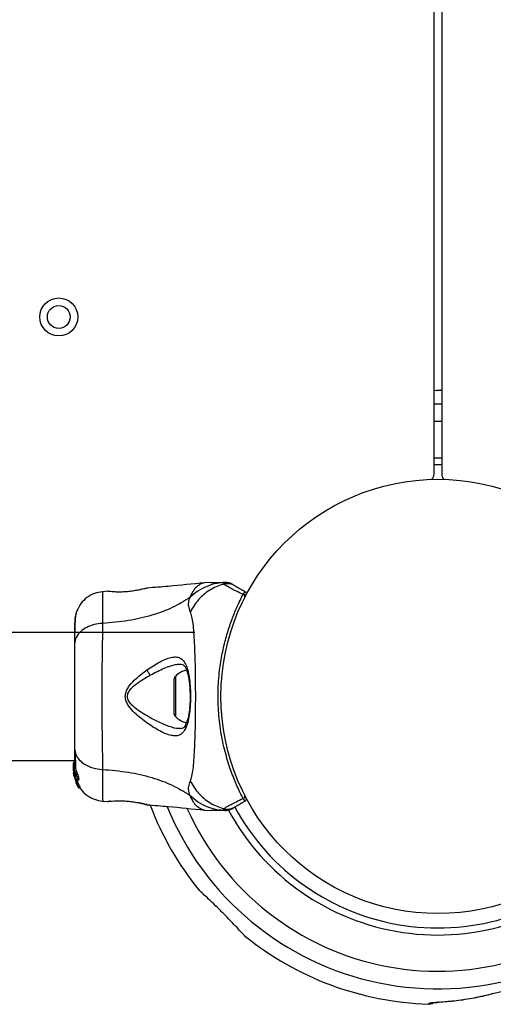
# Model space of a CAD drawing. Units: millimetres. Extents: x 2010 to 14193, y 1889 to 13004.
# Drawn here: x 6757 to 6882, y 3652 to 3911 of the extents above; entities that cross this region are included whole.
import ezdxf

# ---------------------------------------------------------------- set-up
doc = ezdxf.new("R2010")
doc.units = ezdxf.units.MM
doc.header["$LTSCALE"] = 500

msp = doc.modelspace()

# ---------------------------------------------------------------- linework, layer by layer
at = {"color": 7, "linetype": 'Continuous', "lineweight": 25}
for p, q in [((6868.6, 4530.58), (6868.6, 3791.64)), ((6866.6, 3791.64), (6866.6, 4529.43)), ((6807.75, 3763.12), (6806.1, 3763.03)), ((6780.64, 3760.79), (6779.22, 3760.67)), ((6780.65, 3760.78), (6780.84, 3760.77)), ((6790.89, 3761.58), (6791.02, 3761.61)), ((6816.32, 3760.04), (6816.24, 3760.01)), ((6816.29, 3759.98), (6816.24, 3760.01)), ((6816.27, 3759.96), (6816.29, 3759.98)), ((6816.29, 3759.98), (6816.33, 3760.04)), ((6816.73, 3759.31), (6816.72, 3759.29)), ((6816.76, 3759.36), (6816.73, 3759.31)), ((6803.6, 3749.97), (5863.29, 3749.97)), ((6798.01, 3737.28), (6798.01, 3728.97)), ((5831.6, 3716.27), (6771.91, 3716.27)), ((6771.91, 3715.7), (6771.61, 3715.7)), ((6771.61, 3715.7), (6771.61, 3715.61)), ((6771.61, 3714.34), (6771.61, 3715.61)), ((6771.61, 3715.61), (6771.91, 3715.61)), ((6771.63, 3714.15), (6771.61, 3714.34)), ((6771.61, 3714.09), (6771.61, 3714.34)), ((6771.61, 3714.09), (6771.76, 3712.54)), ((6771.61, 3713.58), (6771.61, 3713.93)), ((6771.93, 3714.85), (6771.62, 3714.85)), ((6771.76, 3713.83), (6771.76, 3714.26)), ((6771.76, 3712.93), (6771.76, 3713.3)), ((6771.63, 3713.23), (6771.76, 3712.23)), ((6771.67, 3712.56), (6771.74, 3712.1)), ((6771.76, 3712.06), (6771.7, 3712.41)), ((6771.76, 3712.78), (6771.72, 3713.21)), ((6771.74, 3712.1), (6771.76, 3712.01)), ((6772.29, 3711.04), (6771.76, 3712.78)), ((6771.76, 3712.78), (6771.76, 3712.54)), ((6771.76, 3712.54), (6772.25, 3710.91)), ((6771.76, 3712.23), (6772.16, 3710.9)), ((6772.3, 3710.63), (6772.05, 3711.45)), ((6772.63, 3711.04), (6772.29, 3711.04)), ((6772.29, 3710.82), (6772.32, 3710.93)), ((6772.29, 3710.82), (6772.63, 3710.82)), ((6772.29, 3710.82), (6772.29, 3710.82)), ((6772.63, 3710.82), (6772.29, 3710.82)), ((6772.32, 3710.93), (6772.67, 3710.93)), ((6772.5, 3710.98), (6772.64, 3710.63)), ((6772.56, 3711.15), (6772.93, 3711.15)), ((6772.67, 3710.93), (6772.63, 3710.82)), ((6772.63, 3710.82), (6772.63, 3710.82)), ((6772.23, 3710.47), (6772.31, 3710.23)), ((6772.28, 3710.43), (6772.27, 3710.41)), ((6772.27, 3710.39), (6772.34, 3710.39)), ((6772.64, 3710.63), (6772.3, 3710.63)), ((6772.36, 3710.12), (6772.51, 3709.88)), ((6772.51, 3709.88), (6772.51, 3709.89)), ((6772.52, 3709.95), (6772.54, 3709.77)), ((6772.6, 3709.66), (6772.91, 3709.13)), ((6772.97, 3709.04), (6772.94, 3709.25)), ((6772.94, 3709.25), (6773.31, 3709.25)), ((6772.97, 3709.04), (6773.33, 3709.04)), ((6773.33, 3709.04), (6772.97, 3709.04)), ((6773.31, 3709.25), (6773.33, 3709.04)), ((6773.33, 3709.04), (6773.33, 3709.04)), ((6779.22, 3705.58), (6780.65, 3705.46)), ((6781.2, 3705.54), (6781.02, 3705.52)), ((6780.65, 3705.47), (6780.84, 3705.47)), ((6780.83, 3705.47), (6780.84, 3705.47)), ((6790.89, 3704.67), (6791.02, 3704.64)), ((6791.02, 3704.64), (6790.95, 3704.65)), ((6806.1, 3703.22), (6807.75, 3703.12)), ((6814.13, 3703.98), (6813.58, 3703.67))]:
    msp.add_line(p, q, dxfattribs=at)
at = {"color": 8, "linetype": 'Continuous', "lineweight": 25}
for p, q in [((6867.45, 3813.59), (6866.6, 3813.52)), ((6868.6, 3813.67), (6867.45, 3813.59)), ((6866.6, 3810.09), (6868.6, 3810.09)), ((6798.44, 3738.4), (6798.44, 3727.85)), ((6772.41, 3710.23), (6772.31, 3710.23)), ((6772.46, 3710.12), (6772.36, 3710.12)), ((6780.72, 3705.48), (6780.65, 3705.47))]:
    msp.add_line(p, q, dxfattribs=at)
at = {"color": 8, "linetype": 'Continuous', "lineweight": 25, "flags": 128}
for points in [[(6867.3, 3813.61), (6867.3, 3813.61), (6867.45, 3813.59)], [(6868.6, 3805.45), (6867.85, 3805.45), (6866.6, 3805.45)], [(6866.6, 3795.91), (6866.66, 3795.91), (6868.6, 3795.91)], [(6868.6, 3794.06), (6866.69, 3794.06), (6866.6, 3794.06)], [(6882.2, 3654.87), (6882.15, 3654.86), (6882.01, 3654.9)], [(6867.9, 3652.64), (6867.9, 3652.64), (6867.75, 3652.66)]]:
    msp.add_lwpolyline(points, dxfattribs=at)
at = {"color": 7, "linetype": 'Continuous', "lineweight": 25}
for centre, radius in [((6767.73, 3832.99), 5), ((6767.73, 3832.99), 3), ((6867.6, 3733.12), 57.15)]:
    msp.add_circle(centre, radius, dxfattribs=at)
for centre, radius, start, end in [((6864.6, 3791.64), 2, 316.092, 0), ((6870.6, 3791.64), 2, 180, 223.908), ((6816.26, 3759.46), 0.498, 339.2682, 88.2847), ((6816.65, 3760.23), 0.5, 332.2402, 60), ((6802.41, 3734.76), 5.38, 100.9929, 137.529), ((6799.66, 3737.28), 1.65, 137.529, 180), ((6799.66, 3728.97), 1.65, 180, 222.471), ((6802.41, 3731.48), 5.38, 222.471, 258.7183), ((6816.26, 3706.79), 0.498, 271.7157, 20.7303), ((6816.65, 3706.02), 0.5, 300, 27.7598), ((6867.6, 3733.12), 81, 200.7055, 219.0457), ((6867.6, 3733.12), 81, 231.016, 268.2145), ((6865.15, 3654.66), 2.5, 268.2503, 299.8307), ((6865.38, 3654.86), 2.48, 267.9169, 286.1851)]:
    msp.add_arc(centre, radius, start, end, dxfattribs=at)
at = {"color": 8, "linetype": 'Continuous', "lineweight": 25}
for radius, start, end in [(76.97, 202.1563, 314.6278), (72.33, 204.1089, 314.6039), (62.79, 208.485, 314.5438), (60.94, 208.5869, 314.5299)]:
    msp.add_arc((6867.6, 3733.12), radius, start, end, dxfattribs=at)
at = {"color": 7, "linetype": 'Continuous', "lineweight": 25}
for points, knots in [([(6867.83, 3813.64), (6867.77, 3813.64), (6867.61, 3813.63), (6867.43, 3813.62), (6867.31, 3813.61)], [0, 0, 0, 0, 0.379538, 1, 1, 1, 1]), ([(6868.6, 3813.7), (6868.54, 3813.7), (6868.33, 3813.68), (6868.04, 3813.66), (6867.83, 3813.64)], [0, 0, 0, 0, 0.281802, 1, 1, 1, 1]), ([(6806.13, 3763.04), (6802.95, 3762.71), (6797.91, 3762.18), (6792.87, 3761.78), (6791.01, 3761.64)], [0, 0, 0, 0, 0.63255, 1, 1, 1, 1]), ([(6811.44, 3763.11), (6810.73, 3763.05), (6809.14, 3762.92), (6806.75, 3762.16), (6804.34, 3760.93), (6802.97, 3759.74), (6802.29, 3759.14)], [0, 0, 0, 0, 0.209442, 0.472952, 0.736475, 1, 1, 1, 1]), ([(6811.23, 3762.68), (6811.13, 3762.65), (6809.82, 3762.3), (6807.41, 3761.2), (6804.39, 3758.74), (6803.02, 3756.52), (6802.33, 3755.4)], [0, 0, 0, 0, 0.02838, 0.352236, 0.676143, 1, 1, 1, 1]), ([(6807.75, 3763.12), (6807.75, 3763.12), (6807.67, 3763.12), (6807.96, 3763.12), (6808.69, 3763.12), (6809.95, 3763.12), (6811.03, 3763.12), (6811.57, 3763.12)], [0, 0, 0, 0, 0.000093, 0.252651, 0.505332, 0.756361, 1, 1, 1, 1]), ([(6811.23, 3762.68), (6811.23, 3762.68), (6811.21, 3762.76), (6811.2, 3762.89), (6811.25, 3763.05), (6811.37, 3763.1), (6811.44, 3763.11), (6811.44, 3763.11)], [0, 0, 0, 0, 0.000007, 0.33198, 0.666332, 0.999993, 1, 1, 1, 1]), ([(6816.27, 3759.96), (6815.66, 3760.26), (6814.44, 3760.87), (6813.01, 3761.59), (6811.91, 3762.18), (6811.39, 3762.52), (6811.25, 3762.65), (6811.23, 3762.68), (6811.23, 3762.68)], [0, 0, 0, 0, 0.211685, 0.42373, 0.665973, 0.908215, 0.999996, 1, 1, 1, 1]), ([(6811.44, 3763.11), (6811.44, 3763.11), (6811.47, 3763.12), (6811.52, 3763.12), (6811.57, 3763.12), (6811.57, 3763.12)], [0, 0, 0, 0, 0.00004, 0.99996, 1, 1, 1, 1]), ([(6813.58, 3762.58), (6813.61, 3762.56), (6813.67, 3762.53), (6813.86, 3762.42), (6814.04, 3762.32), (6814.13, 3762.26)], [0, 0, 0, 0, 0.331552, 0.665784, 1, 1, 1, 1]), ([(6779.3, 3760.68), (6778.56, 3760.56), (6777.08, 3760.32), (6775.1, 3759.21), (6773.45, 3757.64), (6772.8, 3756.29), (6772.47, 3755.62)], [0, 0, 0, 0, 0.249942, 0.499965, 0.750054, 1, 1, 1, 1]), ([(6788.81, 3761.12), (6788.41, 3761.05), (6787.6, 3760.9), (6786.2, 3760.71), (6784.77, 3760.6), (6783.41, 3760.57), (6782.24, 3760.62), (6781.35, 3760.69), (6780.84, 3760.75), (6780.77, 3760.76), (6780.75, 3760.77)], [0, 0, 0, 0, 0.133796, 0.266552, 0.399022, 0.531507, 0.665149, 0.800604, 0.937256, 1, 1, 1, 1]), ([(6780.83, 3760.78), (6780.82, 3760.78), (6780.82, 3760.78), (6780.84, 3760.77), (6780.85, 3760.77)], [0, 0, 0, 0, 0.107576, 1, 1, 1, 1]), ([(6791.02, 3761.61), (6790.99, 3761.6), (6790.93, 3761.59), (6790.47, 3761.48), (6789.77, 3761.32), (6789.13, 3761.19), (6788.81, 3761.12)], [0, 0, 0, 0, 0.2514, 0.502308, 0.751671, 1, 1, 1, 1]), ([(6816.27, 3706.29), (6816.04, 3706.75), (6815.56, 3707.68), (6814.54, 3709.85), (6813.25, 3712.98), (6811.79, 3717.4), (6810.6, 3722.48), (6809.82, 3728.02), (6809.6, 3733.69), (6809.87, 3738.29), (6810.4, 3742.38), (6811.09, 3745.98), (6812.14, 3749.94), (6813.36, 3753.5), (6814.5, 3756.31), (6815.5, 3758.45), (6816.02, 3759.46), (6816.27, 3759.96)], [0, 0, 0, 0, 0.045234, 0.090472, 0.169947, 0.249478, 0.335932, 0.422459, 0.508535, 0.594607, 0.632217, 0.700195, 0.768145, 0.835298, 0.902425, 0.951215, 1, 1, 1, 1]), ([(6814.13, 3762.26), (6814.3, 3762.16), (6814.65, 3761.96), (6815.65, 3761.39), (6816.54, 3760.87), (6816.9, 3760.66)], [0, 0, 0, 0, 0.367113, 0.744879, 1, 1, 1, 1]), ([(6816.32, 3760.04), (6816.36, 3760.1), (6816.63, 3760.5), (6816.82, 3760.68), (6816.89, 3760.67), (6816.9, 3760.66)], [0, 0, 0, 0, 0.132591, 0.830132, 1, 1, 1, 1]), ([(6816.33, 3760.04), (6816.33, 3760.04), (6816.32, 3760.04), (6816.32, 3760.04), (6816.32, 3760.04), (6816.32, 3760.04)], [0, 0, 0, 0, 0.256545, 0.604132, 1, 1, 1, 1]), ([(6816.33, 3760.04), (6816.38, 3760.03), (6816.49, 3760), (6816.63, 3759.91), (6816.74, 3759.78), (6816.8, 3759.63), (6816.81, 3759.5), (6816.79, 3759.41), (6816.77, 3759.38), (6816.76, 3759.36)], [0, 0, 0, 0, 0.170809, 0.341619, 0.512428, 0.683238, 0.854047, 0.930432, 1, 1, 1, 1]), ([(6817.09, 3760), (6817.08, 3759.98), (6817.06, 3759.95), (6816.92, 3759.68), (6816.79, 3759.42), (6816.76, 3759.36)], [0, 0, 0, 0, 0.428049, 0.87093, 1, 1, 1, 1]), ([(6802.29, 3759.14), (6800.77, 3758.21), (6797.72, 3756.33), (6792.17, 3754.34), (6785.96, 3752.92), (6781.53, 3752.54), (6779.23, 3752.34)], [0, 0, 0, 0, 0.235167, 0.474985, 0.727597, 1, 1, 1, 1]), ([(6802.29, 3759.14), (6802.14, 3758.82), (6801.89, 3758.24), (6801.83, 3757.5), (6801.89, 3756.53), (6802.14, 3755.88), (6802.33, 3755.4)], [0, 0, 0, 0, 0.224113, 0.402747, 0.562991, 1, 1, 1, 1]), ([(6772.47, 3755.63), (6772.31, 3755.15), (6771.99, 3754.19), (6771.94, 3752.94), (6771.91, 3752.32)], [0, 0, 0, 0, 0.511239, 1, 1, 1, 1]), ([(6772.46, 3755.61), (6772.38, 3755.33), (6772.21, 3754.78), (6772.04, 3753.34), (6771.94, 3751.75), (6771.93, 3750.49), (6771.92, 3749.97)], [0, 0, 0, 0, 0.28225, 0.555737, 0.818942, 1, 1, 1, 1]), ([(6802.33, 3755.4), (6802.47, 3755), (6802.77, 3754.15), (6803.04, 3752.31), (6803.27, 3750), (6803.44, 3747.24), (6803.56, 3744.08), (6803.65, 3740.61), (6803.7, 3736.92), (6803.71, 3733.13), (6803.7, 3729.32), (6803.65, 3725.64), (6803.56, 3722.17), (6803.44, 3719.01), (6803.27, 3716.25), (6803.04, 3713.94), (6802.77, 3712.09), (6802.47, 3711.25), (6802.33, 3710.84)], [0, 0, 0, 0, 0.055707, 0.115623, 0.177747, 0.241267, 0.305456, 0.370168, 0.435004, 0.49999, 0.564968, 0.629861, 0.694525, 0.758753, 0.822253, 0.884378, 0.944293, 1, 1, 1, 1]), ([(6771.91, 3752.67), (6771.91, 3752.69), (6771.91, 3752.71), (6771.91, 3752.69), (6771.91, 3752.68)], [0, 0, 0, 0, 0.611276, 1, 1, 1, 1]), ([(6779.23, 3752.34), (6778.5, 3752.26), (6777.04, 3752.09), (6775.07, 3751.34), (6773.39, 3750.21), (6772.17, 3748.7), (6772, 3747.51), (6771.91, 3746.92)], [0, 0, 0, 0, 0.186726, 0.373509, 0.560342, 0.780154, 1, 1, 1, 1]), ([(6771.91, 3752.32), (6771.91, 3752), (6771.91, 3751.36), (6771.91, 3749.51), (6771.91, 3747.78), (6771.91, 3746.92)], [0, 0, 0, 0, 0.333512, 0.666508, 1, 1, 1, 1]), ([(6779.23, 3752.34), (6779.23, 3750.99), (6779.22, 3748.29), (6779.14, 3743.55), (6779.06, 3738.46), (6779.03, 3733.13), (6779.06, 3727.81), (6779.14, 3722.72), (6779.22, 3717.96), (6779.23, 3715.26), (6779.23, 3713.91)], [0, 0, 0, 0, 0.124446, 0.248457, 0.373453, 0.499821, 0.626066, 0.750997, 0.875313, 1, 1, 1, 1]), ([(6771.91, 3746.92), (6771.91, 3745.95), (6771.91, 3744), (6771.91, 3740.58), (6771.91, 3736.93), (6771.91, 3733.13), (6771.91, 3729.33), (6771.91, 3725.68), (6771.91, 3722.26), (6771.91, 3720.3), (6771.91, 3719.33)], [0, 0, 0, 0, 0.124908, 0.249844, 0.374593, 0.499792, 0.624956, 0.749662, 0.874775, 1, 1, 1, 1]), ([(6790.97, 3740.11), (6792.1, 3740.86), (6793.79, 3741.97), (6795.87, 3742.95), (6797.32, 3743.44), (6798.61, 3743.57), (6799.71, 3743.29), (6800.62, 3742.54), (6801.32, 3741.29), (6801.84, 3739.62), (6802.2, 3737.57), (6802.4, 3735.28), (6802.46, 3732.85), (6802.37, 3730.45), (6802.13, 3728.2), (6801.75, 3726.21), (6801.35, 3725.2), (6801.15, 3724.71)], [0, 0, 0, 0, 0.120713, 0.181091, 0.241446, 0.302104, 0.363417, 0.425329, 0.48816, 0.551652, 0.615588, 0.679842, 0.744236, 0.808708, 0.872893, 0.936675, 1, 1, 1, 1]), ([(6801.15, 3724.71), (6800.91, 3724.3), (6800.44, 3723.49), (6799.49, 3722.86), (6798.34, 3722.67), (6797.02, 3722.89), (6795.55, 3723.43), (6793.44, 3724.5), (6791.16, 3725.94), (6788.9, 3727.69), (6787.24, 3729.18), (6785.99, 3730.68), (6785.33, 3732.15), (6785.19, 3733.4), (6785.52, 3734.6), (6786.29, 3735.98), (6788.1, 3737.96), (6789.83, 3739.26), (6790.97, 3740.11)], [0, 0, 0, 0, 0.063345, 0.125909, 0.187533, 0.248685, 0.309589, 0.370435, 0.49264, 0.554535, 0.617238, 0.680878, 0.713711, 0.747114, 0.780324, 0.8128, 0.876312, 1, 1, 1, 1]), ([(6790.97, 3740.11), (6791.02, 3739.99), (6791.11, 3739.74), (6791.33, 3739.37), (6791.58, 3739.02), (6791.77, 3738.84), (6791.86, 3738.76)], [0, 0, 0, 0, 0.250004, 0.499983, 0.75001, 1, 1, 1, 1]), ([(6799.68, 3741.62), (6799.9, 3741.6), (6800.28, 3741.57), (6800.62, 3741.34), (6800.93, 3740.99), (6801.3, 3740.35), (6801.64, 3739.39), (6801.89, 3738.29), (6802.08, 3737.15), (6802.24, 3735.67), (6802.33, 3733.85), (6802.33, 3731.75), (6802.17, 3729.51), (6801.83, 3727.3), (6801.38, 3726.21), (6801.14, 3725.64)], [0, 0, 0, 0, 0.090717, 0.158619, 0.205491, 0.271597, 0.351197, 0.396989, 0.452372, 0.518534, 0.59529, 0.682472, 0.779493, 0.88545, 1, 1, 1, 1]), ([(6793, 3726.89), (6791.68, 3727.6), (6789.7, 3728.67), (6787.49, 3730.32), (6786.42, 3731.45), (6785.94, 3732.3), (6785.81, 3733.04), (6785.88, 3733.79), (6786.51, 3735.02), (6788.58, 3736.86), (6790.54, 3737.99), (6791.86, 3738.76)], [0, 0, 0, 0, 0.256109, 0.382686, 0.444347, 0.503926, 0.533513, 0.561905, 0.621201, 0.745208, 1, 1, 1, 1]), ([(6801.14, 3725.64), (6800.97, 3725.35), (6800.62, 3724.75), (6800.03, 3724.67), (6799.74, 3724.62)], [0, 0, 0, 0, 0.50242, 1, 1, 1, 1]), ([(6771.91, 3719.33), (6771.97, 3718.82), (6772.1, 3717.82), (6773.03, 3716.42), (6774.54, 3715.19), (6776.65, 3714.23), (6778.37, 3714.01), (6779.23, 3713.91)], [0, 0, 0, 0, 0.186759, 0.373537, 0.560286, 0.780202, 1, 1, 1, 1]), ([(6771.91, 3719.33), (6771.91, 3718.23), (6771.91, 3716.3), (6771.91, 3715.29), (6771.91, 3714.85)], [0, 0, 0, 0, 0.569198, 1, 1, 1, 1]), ([(6772.05, 3718.32), (6772.08, 3717.27), (6772.11, 3715.61), (6772.16, 3714.46), (6772.18, 3714.04)], [0, 0, 0, 0, 0.633117, 1, 1, 1, 1]), ([(6771.62, 3714.84), (6771.62, 3714.85), (6771.62, 3714.88), (6771.65, 3714.75), (6771.7, 3714.51), (6771.75, 3714.31), (6771.76, 3714.26)], [0, 0, 0, 0, 0.025458, 0.450632, 0.874358, 1, 1, 1, 1]), ([(6771.76, 3712.93), (6771.73, 3713.13), (6771.66, 3713.52), (6771.63, 3714.07), (6771.62, 3714.51), (6771.62, 3714.68), (6771.62, 3714.76)], [0, 0, 0, 0, 0.246358, 0.49267, 0.741252, 1, 1, 1, 1]), ([(6771.76, 3713.83), (6771.75, 3713.87), (6771.73, 3713.95), (6771.71, 3714), (6771.69, 3714), (6771.69, 3713.94), (6771.7, 3713.83), (6771.71, 3713.63), (6771.74, 3713.43), (6771.76, 3713.3)], [0, 0, 0, 0, 0.126935, 0.250046, 0.375639, 0.500856, 0.623552, 0.750517, 1, 1, 1, 1]), ([(6771.76, 3714.26), (6771.8, 3714.1), (6771.89, 3713.77), (6772.09, 3713.15), (6772.3, 3712.53), (6772.5, 3711.95), (6772.62, 3711.49), (6772.64, 3711.21), (6772.57, 3711.12), (6772.43, 3711.21), (6772.22, 3711.49), (6772, 3711.97), (6771.85, 3712.49), (6771.78, 3712.83), (6771.76, 3712.93)], [0, 0, 0, 0, 0.086233, 0.172447, 0.259808, 0.348885, 0.435616, 0.516862, 0.595546, 0.677814, 0.767625, 0.863283, 0.957376, 1, 1, 1, 1]), ([(6771.76, 3713.83), (6771.77, 3713.77), (6771.81, 3713.65), (6771.87, 3713.41), (6771.94, 3713.16), (6772.01, 3712.9), (6772.09, 3712.65), (6772.15, 3712.41), (6772.2, 3712.21), (6772.22, 3712.06), (6772.21, 3711.99), (6772.16, 3712.02), (6772.09, 3712.13), (6772.01, 3712.31), (6771.93, 3712.53), (6771.86, 3712.78), (6771.8, 3713.04), (6771.77, 3713.22), (6771.76, 3713.3)], [0, 0, 0, 0, 0.062543, 0.125171, 0.186905, 0.250427, 0.314015, 0.375756, 0.438434, 0.50057, 0.562617, 0.624964, 0.686997, 0.749585, 0.811766, 0.874774, 0.93795, 1, 1, 1, 1]), ([(6771.92, 3714.83), (6771.93, 3714.84), (6771.93, 3714.87), (6771.99, 3714.62), (6772.1, 3714.21), (6772.27, 3713.67), (6772.49, 3713.06), (6772.72, 3712.43), (6772.91, 3711.86), (6773.02, 3711.44), (6773.03, 3711.19), (6772.96, 3711.17), (6772.93, 3711.16)], [0, 0, 0, 0, 0.103743, 0.208745, 0.311798, 0.412428, 0.513806, 0.618483, 0.724433, 0.825383, 0.918588, 1, 1, 1, 1]), ([(6779.23, 3713.91), (6781.53, 3713.71), (6785.96, 3713.33), (6792.17, 3711.91), (6797.72, 3709.92), (6800.77, 3708.04), (6802.29, 3707.11)], [0, 0, 0, 0, 0.272403, 0.525015, 0.764833, 1, 1, 1, 1]), ([(6771.7, 3712.41), (6771.69, 3712.49), (6771.66, 3712.65), (6771.65, 3712.85), (6771.64, 3712.94), (6771.64, 3712.97)], [0, 0, 0, 0, 0.400495, 0.801119, 1, 1, 1, 1]), ([(6772.29, 3710.82), (6772.29, 3710.83), (6772.28, 3710.83), (6772.27, 3710.85), (6772.26, 3710.88), (6772.25, 3710.9), (6772.25, 3710.91)], [0, 0, 0, 0, 0.237177, 0.484231, 0.750802, 1, 1, 1, 1]), ([(6772.29, 3711.04), (6772.29, 3711.03), (6772.3, 3711.01), (6772.31, 3710.98), (6772.32, 3710.95), (6772.33, 3710.94), (6772.32, 3710.93), (6772.32, 3710.93)], [0, 0, 0, 0, 0.240862, 0.482183, 0.709917, 0.917842, 1, 1, 1, 1]), ([(6772.63, 3711.04), (6772.64, 3711.03), (6772.65, 3711.01), (6772.66, 3710.98), (6772.67, 3710.95), (6772.67, 3710.94), (6772.67, 3710.93), (6772.67, 3710.93)], [0, 0, 0, 0, 0.243292, 0.487115, 0.715265, 0.921392, 1, 1, 1, 1]), ([(6802.33, 3710.84), (6802.14, 3710.37), (6801.91, 3709.76), (6801.84, 3708.91), (6801.86, 3708.41), (6801.96, 3707.82), (6802.17, 3707.36), (6802.29, 3707.11)], [0, 0, 0, 0, 0.436854, 0.5562197, 0.6836444, 0.8251259, 1, 1, 1, 1]), ([(6802.33, 3710.84), (6803.02, 3709.73), (6804.39, 3707.51), (6807.41, 3705.05), (6809.82, 3703.95), (6811.13, 3703.6), (6811.23, 3703.57)], [0, 0, 0, 0, 0.323857, 0.647764, 0.97162, 1, 1, 1, 1]), ([(6772.24, 3710.54), (6772.24, 3710.52), (6772.25, 3710.5), (6772.26, 3710.47), (6772.27, 3710.44), (6772.28, 3710.43), (6772.28, 3710.43), (6772.28, 3710.43)], [0, 0, 0, 0, 0.250233, 0.500762, 0.741542, 0.963451, 1, 1, 1, 1]), ([(6772.26, 3710.59), (6772.29, 3710.51), (6772.35, 3710.37), (6772.43, 3710.18), (6772.49, 3710.03), (6772.52, 3709.96), (6772.52, 3709.95), (6772.52, 3709.95)], [0, 0, 0, 0, 0.241877, 0.48396, 0.717954, 0.930086, 1, 1, 1, 1]), ([(6772.3, 3710.63), (6772.37, 3710.48), (6772.51, 3710.17), (6772.72, 3709.75), (6772.88, 3709.43), (6772.94, 3709.28), (6772.94, 3709.26), (6772.94, 3709.25)], [0, 0, 0, 0, 0.243181, 0.486372, 0.725711, 0.937669, 1, 1, 1, 1]), ([(6772.31, 3710.23), (6772.31, 3710.22), (6772.32, 3710.19), (6772.34, 3710.16), (6772.35, 3710.13), (6772.36, 3710.12), (6772.36, 3710.12), (6772.36, 3710.12)], [0, 0, 0, 0, 0.237502, 0.475171, 0.706048, 0.918379, 1, 1, 1, 1]), ([(6772.6, 3709.66), (6772.59, 3709.67), (6772.58, 3709.7), (6772.56, 3709.73), (6772.55, 3709.76), (6772.54, 3709.77), (6772.54, 3709.77), (6772.54, 3709.77)], [0, 0, 0, 0, 0.253066, 0.506649, 0.743059, 0.950847, 1, 1, 1, 1]), ([(6772.64, 3710.63), (6772.71, 3710.48), (6772.86, 3710.17), (6773.08, 3709.74), (6773.25, 3709.42), (6773.31, 3709.28), (6773.31, 3709.25), (6773.31, 3709.25)], [0, 0, 0, 0, 0.246109, 0.492238, 0.733778, 0.944472, 1, 1, 1, 1]), ([(6772.97, 3709.04), (6772.97, 3709.04), (6772.97, 3709.04), (6772.96, 3709.05), (6772.95, 3709.07), (6772.93, 3709.09), (6772.92, 3709.11), (6772.91, 3709.13), (6772.91, 3709.13)], [0, 0, 0, 0, 0.17159, 0.342859, 0.522369, 0.727942, 0.966288, 1, 1, 1, 1]), ([(6773.35, 3709.06), (6773.42, 3708.93), (6773.84, 3708.15), (6775.12, 3707.06), (6777.07, 3705.92), (6778.56, 3705.69), (6779.3, 3705.57)], [0, 0, 0, 0, 0.060781, 0.373938, 0.687019, 1, 1, 1, 1]), ([(6780.65, 3705.47), (6780.68, 3705.47), (6780.76, 3705.49), (6781.34, 3705.56), (6782.25, 3705.63), (6783.42, 3705.68), (6784.77, 3705.66), (6786.2, 3705.54), (6787.6, 3705.35), (6788.41, 3705.2), (6788.81, 3705.12)], [0, 0, 0, 0, 0.127955, 0.255247, 0.381049, 0.505466, 0.628551, 0.751811, 0.875623, 1, 1, 1, 1]), ([(6781.18, 3705.56), (6781.16, 3705.55), (6781.08, 3705.51), (6781, 3705.49), (6780.94, 3705.49)], [0, 0, 0, 0, 0.166252, 1, 1, 1, 1]), ([(6802.29, 3707.11), (6802.97, 3706.51), (6804.34, 3705.32), (6806.75, 3704.08), (6809.14, 3703.33), (6810.73, 3703.2), (6811.44, 3703.14)], [0, 0, 0, 0, 0.263525, 0.527048, 0.790558, 1, 1, 1, 1]), ([(6811.23, 3703.57), (6811.23, 3703.57), (6811.27, 3703.62), (6811.44, 3703.77), (6812.03, 3704.13), (6813.07, 3704.69), (6814.44, 3705.38), (6815.66, 3705.99), (6816.27, 3706.29)], [0, 0, 0, 0, 0.000004, 0.145958, 0.361097, 0.57623, 0.788296, 1, 1, 1, 1]), ([(6816.9, 3705.58), (6816.54, 3705.38), (6815.66, 3704.87), (6814.66, 3704.29), (6814.31, 3704.09), (6814.13, 3703.99)], [0, 0, 0, 0, 0.255236, 0.622262, 1, 1, 1, 1]), ([(6816.9, 3705.58), (6816.82, 3705.6), (6816.71, 3705.63), (6816.38, 3706.13), (6816.27, 3706.29)], [0, 0, 0, 0, 0.690421, 1, 1, 1, 1]), ([(6816.72, 3706.96), (6816.8, 3706.82), (6817.04, 3706.34), (6817.07, 3706.29), (6817.09, 3706.25)], [0, 0, 0, 0, 0.3043454, 1, 1, 1, 1]), ([(6790.87, 3704.67), (6790.87, 3704.67), (6790.82, 3704.69), (6790.45, 3704.77), (6789.78, 3704.93), (6789.13, 3705.06), (6788.81, 3705.13)], [0, 0, 0, 0, 0.003287, 0.337354, 0.669366, 1, 1, 1, 1]), ([(6790.18, 3704.88), (6790.22, 3704.86), (6790.5, 3704.72), (6790.72, 3704.69), (6790.91, 3704.66)], [0, 0, 0, 0, 0.15594, 1, 1, 1, 1]), ([(6791.02, 3704.61), (6792.87, 3704.46), (6797.91, 3704.07), (6802.95, 3703.54), (6806.13, 3703.21)], [0, 0, 0, 0, 0.367189, 1, 1, 1, 1]), ([(6811.57, 3703.12), (6811.03, 3703.12), (6809.95, 3703.12), (6808.7, 3703.12), (6807.9, 3703.12), (6807.8, 3703.12), (6807.75, 3703.12)], [0, 0, 0, 0, 0.243638, 0.4946, 0.747308, 1, 1, 1, 1]), ([(6811.44, 3703.14), (6811.44, 3703.14), (6811.39, 3703.15), (6811.33, 3703.17), (6811.24, 3703.24), (6811.2, 3703.36), (6811.21, 3703.49), (6811.23, 3703.56), (6811.23, 3703.56)], [0, 0, 0, 0, 0.000007, 0.244231, 0.335748, 0.669078, 0.999993, 1, 1, 1, 1]), ([(6811.57, 3703.12), (6811.57, 3703.12), (6811.52, 3703.12), (6811.47, 3703.13), (6811.44, 3703.14), (6811.44, 3703.14)], [0, 0, 0, 0, 0.00004, 0.99996, 1, 1, 1, 1]), ([(6816.65, 3670.16), (6816.65, 3670.16), (6816.76, 3670.04), (6816.37, 3670.47), (6815.46, 3671.45), (6813.95, 3673.07), (6812.08, 3675.01), (6810.03, 3677.07), (6808.04, 3679), (6806.32, 3680.63), (6805.14, 3681.71), (6804.59, 3682.21), (6804.68, 3682.13), (6804.71, 3682.11)], [0, 0, 0, 0, 0.0028063, 0.1100471, 0.2172877, 0.3246315, 0.4320225, 0.539329, 0.6465502, 0.7538204, 0.8611959, 0.9685686, 1, 1, 1, 1]), ([(6867.75, 3652.66), (6869.3, 3652.78), (6872.45, 3653.02), (6877.22, 3653.76), (6880.41, 3654.52), (6882.01, 3654.9)], [0, 0, 0, 0, 0.32703, 0.66274, 1, 1, 1, 1]), ([(6870.23, 3652.88), (6870.42, 3652.89), (6872.14, 3653), (6875.41, 3653.5), (6878.93, 3654.11), (6880.91, 3654.63), (6881.36, 3654.75)], [0, 0, 0, 0, 0.053054, 0.463747, 0.877628, 1, 1, 1, 1]), ([(6882.01, 3654.9), (6883.02, 3655.15), (6884.89, 3655.61), (6886.77, 3655.98), (6887.64, 3656.15)], [0, 0, 0, 0, 0.536572, 1, 1, 1, 1]), ([(6865.08, 3652.16), (6865.08, 3652.16), (6865.01, 3652.09), (6865.15, 3652.24), (6865.29, 3652.38)], [0, 0, 0, 0, 0.004254, 1, 1, 1, 1]), ([(6865.29, 3652.38), (6865.31, 3652.39), (6865.36, 3652.43), (6865.69, 3652.49), (6866.48, 3652.58), (6867.28, 3652.63), (6867.75, 3652.66)], [0, 0, 0, 0, 0.093863, 0.317374, 0.592323, 1, 1, 1, 1]), ([(6866.06, 3652.49), (6866.06, 3652.49), (6866.06, 3652.49), (6866.15, 3652.5), (6866.37, 3652.53), (6866.78, 3652.57), (6867.17, 3652.59), (6867.37, 3652.61)], [0, 0, 0, 0, 0.055778, 0.182287, 0.372886, 0.675965, 1, 1, 1, 1]), ([(6867.37, 3652.61), (6867.43, 3652.61), (6867.59, 3652.62), (6867.78, 3652.63), (6867.89, 3652.64)], [0, 0, 0, 0, 0.379538, 1, 1, 1, 1])]:
    msp.add_open_spline(points, degree=3, knots=knots, dxfattribs=at)
at = {"color": 8, "linetype": 'Continuous', "lineweight": 25}
for points, knots in [([(6806.1, 3763.03), (6806.1, 3763.03), (6806.19, 3763.06), (6805.86, 3762.99), (6805.09, 3762.71), (6804.03, 3761.98), (6803, 3760.84), (6802.52, 3759.7), (6802.29, 3759.14)], [0, 0, 0, 0, 0.00079, 0.226984, 0.466463, 0.638931, 0.820982, 1, 1, 1, 1]), ([(6779.3, 3760.68), (6779.3, 3760.68), (6779.31, 3760.86), (6779.29, 3760.23), (6779.26, 3758.72), (6779.23, 3756.08), (6779.23, 3753.59), (6779.23, 3752.34)], [0, 0, 0, 0, 0.000083, 0.248336, 0.497983, 0.748271, 1, 1, 1, 1]), ([(6791.86, 3738.76), (6792.48, 3739.08), (6793.72, 3739.74), (6795.53, 3740.56), (6797.21, 3741.19), (6798.64, 3741.58), (6799.4, 3741.59), (6799.73, 3741.59)], [0, 0, 0, 0, 0.214237, 0.427853, 0.645971, 0.848337, 1, 1, 1, 1]), ([(6799.67, 3724.65), (6799.38, 3724.65), (6798.32, 3724.68), (6796.56, 3725.27), (6794.57, 3726.11), (6793.53, 3726.63), (6793, 3726.89)], [0, 0, 0, 0, 0.156136, 0.572155, 0.786278, 1, 1, 1, 1]), ([(6801.16, 3725.65), (6801.14, 3725.63), (6801.08, 3725.54), (6801.04, 3725.32), (6801.03, 3725.01), (6801.11, 3724.81), (6801.15, 3724.71)], [0, 0, 0, 0, 0.073041, 0.38197, 0.691127, 1, 1, 1, 1]), ([(6779.23, 3713.91), (6779.23, 3712.66), (6779.23, 3710.18), (6779.26, 3707.55), (6779.29, 3706.02), (6779.31, 3705.4), (6779.3, 3705.57), (6779.3, 3705.57)], [0, 0, 0, 0, 0.251103, 0.501212, 0.75058, 0.999873, 1, 1, 1, 1]), ([(6780.84, 3705.47), (6780.85, 3705.47), (6780.92, 3705.48), (6781.02, 3705.5), (6781.11, 3705.55), (6781.14, 3705.56)], [0, 0, 0, 0, 0.030262, 0.685755, 1, 1, 1, 1]), ([(6802.29, 3707.11), (6802.52, 3706.55), (6803, 3705.41), (6804.03, 3704.27), (6805.08, 3703.54), (6805.93, 3703.24), (6806.04, 3703.23), (6806.1, 3703.22)], [0, 0, 0, 0, 0.179139, 0.36122, 0.534148, 0.774181, 1, 1, 1, 1]), ([(6788.81, 3705.12), (6789.13, 3705.06), (6789.78, 3704.93), (6790.45, 3704.77), (6790.83, 3704.68), (6790.88, 3704.67), (6790.89, 3704.67)], [0, 0, 0, 0, 0.316293, 0.634577, 0.95326, 1, 1, 1, 1])]:
    msp.add_open_spline(points, degree=3, knots=knots, dxfattribs=at)
at = {"color": 7, "linetype": 'Continuous', "lineweight": 25}
for points in [[(6814.13, 3762.26), (6813.91, 3762.38), (6813.46, 3762.6), (6812.73, 3762.77), (6811.97, 3762.82), (6811.48, 3762.73), (6811.23, 3762.68)], [(6813.58, 3762.58), (6813.24, 3762.74), (6812.57, 3763.07), (6811.81, 3763.1), (6811.44, 3763.11)], [(6813.57, 3762.59), (6813.25, 3762.74), (6812.62, 3763.05), (6811.92, 3763.1), (6811.57, 3763.12)], [(6816.29, 3759.98), (6816.33, 3759.97), (6816.41, 3759.96), (6816.52, 3759.91), (6816.62, 3759.83), (6816.7, 3759.74), (6816.76, 3759.63), (6816.78, 3759.52), (6816.78, 3759.41), (6816.75, 3759.34), (6816.73, 3759.31)], [(6811.23, 3703.57), (6811.48, 3703.52), (6811.97, 3703.43), (6812.73, 3703.48), (6813.46, 3703.65), (6813.91, 3703.87), (6814.13, 3703.99)], [(6811.44, 3703.14), (6811.81, 3703.15), (6812.57, 3703.17), (6813.24, 3703.5), (6813.58, 3703.67)], [(6811.57, 3703.12), (6811.92, 3703.15), (6812.62, 3703.19), (6813.25, 3703.51), (6813.57, 3703.66)]]:
    msp.add_open_spline(points, degree=3, dxfattribs=at)

doc.saveas('drawing.dxf')
